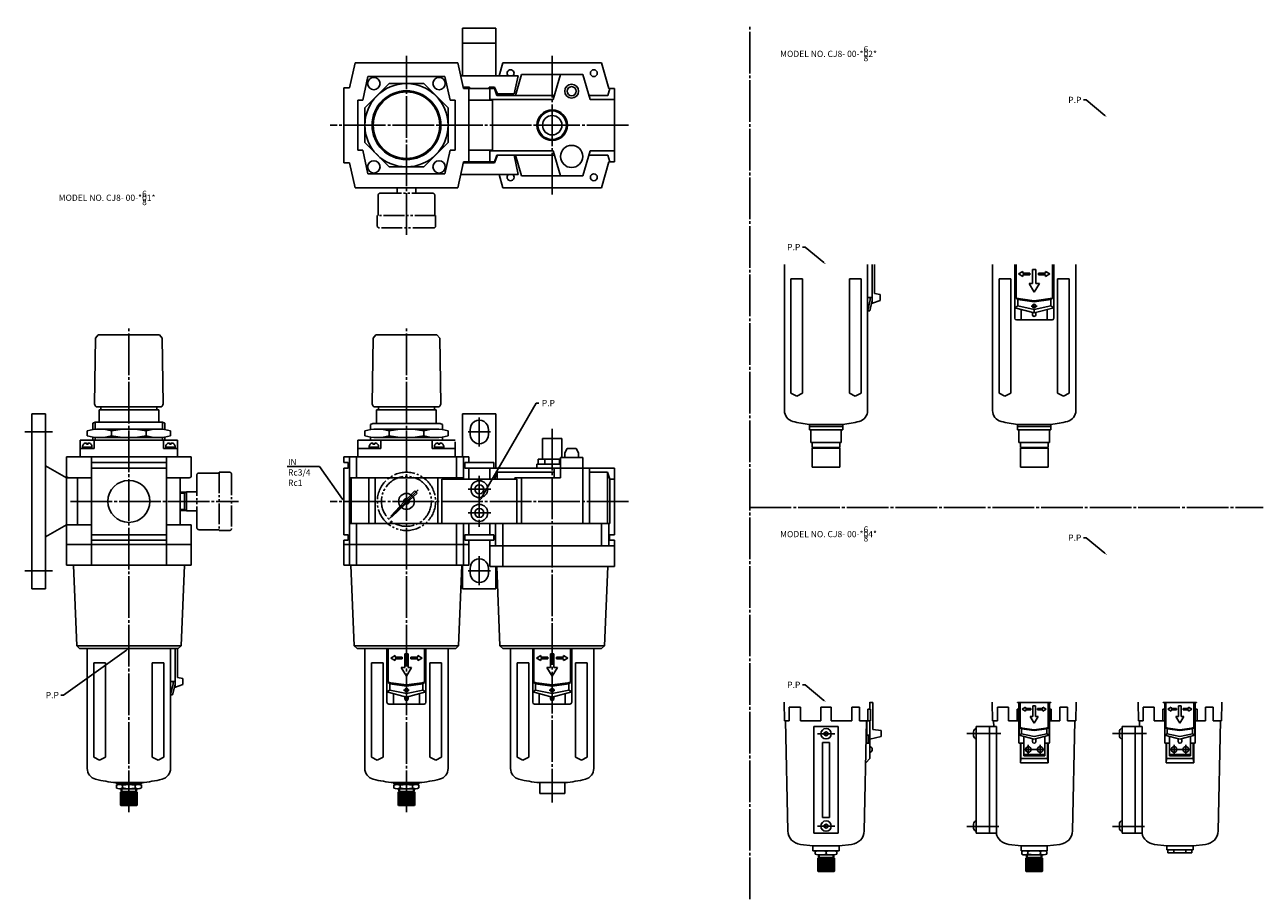
# Model space of a CAD drawing. Extents: x -75 to 817, y -287 to 343.
import ezdxf

# ---------------------------------------------------------------- set-up
doc = ezdxf.new("R2010")
doc.units = 0
doc.header["$MEASUREMENT"] = 0
doc.linetypes.add('CENTER', pattern=[35, 30, -1.5, 2, -1.5])
doc.linetypes.add('PHANTOM', pattern=[22.5, 15, -1.5, 1.5, -1.5, 1.5, -1.5])
for name, color, linetype in [('L-SAISEN', 6, 'CONTINUOUS'), ('L-SOUZOU', 2, 'PHANTOM'), ('L-TYUSIN', 1, 'CENTER'), ('L-ZISSEN', 7, 'CONTINUOUS')]:
    doc.layers.add(name, color=color, linetype=linetype)
doc.styles.get("Standard").update_dxf_attribs({"font": 'txt.shx'})

msp = doc.modelspace()

# ---------------------------------------------------------------- linework, layer by layer
at = {"layer": 'L-SAISEN'}
for p, q in [((-24.31, 57.02), (-24.31, 51.86)), ((24.31, 57), (24.31, 51.86)), ((-24.31, 46.14), (-24.31, 44)), ((24.31, 46.14), (24.31, 44))]:
    msp.add_line(p, q, dxfattribs=at)
at = {"layer": 'L-SOUZOU'}
for p, q in [((241.11, 297.52), (241.11, 297.5)), ((193.2, 226), (193.2, 222)), ((206.8, 226), (206.8, 222)), ((179.6, 220.5), (179.6, 206)), ((218.9, 222), (181.1, 222)), ((220.4, 220.5), (220.4, 206)), ((221, 206), (179, 206)), ((179, 206), (179, 198.5)), ((221, 206), (221, 198.5)), ((219.5, 197), (180.5, 197)), ((49, 18.9), (49, -18.9)), ((50.5, 20.4), (65, 20.4)), ((65, 21), (65, -21)), ((65, 21), (72.5, 21)), ((74, 19.5), (74, -19.5)), ((37, 6.64), (41.5, 6.78)), ((37, 5.78), (40, 5.88)), ((40, 5.88), (40.88, 6.76)), ((40, 6.73), (40, -6.73)), ((41.5, 6.8), (41.5, -6.8)), ((41.5, 6.8), (49, 6.8)), ((205.94, 7.64), (200.57, 1.92)), ((207.64, 5.94), (201.92, 0.57)), ((205.94, 7.64), (207.64, 5.94)), ((37, -5.78), (40, -5.88)), ((37, -6.64), (41.5, -6.78)), ((40, -5.88), (40.88, -6.76)), ((41.5, -6.8), (49, -6.8)), ((198.12, -0.69), (188.67, -10.75)), ((199.31, -1.88), (189.25, -11.33)), ((188.69, -15.31), (188.68, -15.3)), ((188.69, -15.31), (188.7, -15.32)), ((50.5, -20.4), (65, -20.4)), ((65, -21), (72.5, -21))]:
    msp.add_line(p, q, dxfattribs=at)
for radius in [21, 18, 1.2]:
    msp.add_circle((200, 0), radius, dxfattribs=at)
for centre, radius, start, end in [((181.1, 220.5), 1.5, 90, 180), ((218.9, 220.5), 1.5, 0, 90), ((180.5, 198.5), 1.5, 180, 270), ((219.5, 198.5), 1.5, 270, 0), ((50.5, 18.9), 1.5, 90, 180), ((72.5, 19.5), 1.5, 0, 90), ((200, 0), 2, 73.5195, 200.06), ((200, 0), 2, 249.94, 16.4805), ((188.96, -15.02), 0.4, 136.79, 225), ((188.98, -15.04), 0.4, 225, 313.21), ((50.5, -18.9), 1.5, 180, 270), ((72.5, -19.5), 1.5, 270, 0)]:
    msp.add_arc(centre, radius, start, end, dxfattribs=at)
at = {"layer": 'L-TYUSIN'}
for p, q in [((447.3, -286.64), (447.3, 343.36)), ((200, 192), (200, 321)), ((305, 221), (305, 321)), ((360, 271), (145, 271)), ((650.12, 140.72), (654.31, 140.72)), ((0, -224), (0, 125.1)), ((200, -224), (200, 125.04)), ((252.5, 39.52), (252.5, 60.48)), ((252.5, 39.5), (252.5, 60.45)), ((-75, 50), (-55, 50)), ((244.44, 50), (260.56, 50)), ((305, 52.26), (305, -217.03)), ((252.5, 18.3), (252.5, -18.3)), ((-42, 0), (79, 0)), ((360, 0), (145, 0)), ((208.42, 8.42), (187.7, -12.3)), ((244.48, 8.77), (260.71, 8.77)), ((244.48, -8.3), (260.71, -8.3)), ((447.3, -4.48), (817.3, -4.48)), ((252.5, -60.48), (252.5, -39.52)), ((252.5, -39.52), (252.5, -60.48)), ((-75, -50), (-55, -50)), ((244.44, -50), (260.56, -50)), ((197.81, -136), (202.01, -136)), ((302.81, -136), (307.01, -136)), ((508.55, -167.41), (496.05, -167.41)), ((603.66, -167.16), (628.18, -167.16)), ((708.66, -167.16), (733.18, -167.16)), ((648.05, -175.51), (648.05, -182.01)), ((656.55, -175.51), (656.55, -182.01)), ((753.05, -175.51), (753.05, -182.01)), ((761.55, -175.51), (761.55, -182.01)), ((644.7, -178.76), (659.9, -178.76)), ((749.7, -178.76), (764.9, -178.76)), ((508.55, -233.91), (496.05, -233.91)), ((626.7, -234.16), (603.66, -234.16)), ((731.7, -234.16), (708.66, -234.16))]:
    msp.add_line(p, q, dxfattribs=at)
at = {"layer": 'L-ZISSEN'}
for p, q in [((240.5, 341), (240.5, 306.5)), ((264.5, 341), (240.5, 341)), ((264.5, 306.5), (264.5, 341)), ((264.5, 330), (240.5, 330)), ((162.99, 316), (159, 298)), ((237.01, 316), (162.99, 316)), ((237.01, 316), (241.11, 297.5)), ((266.8, 306.5), (269.5, 316)), ((269.5, 316), (340.5, 316)), ((345.75, 297.5), (340.5, 316)), ((168.5, 289), (172.27, 306)), ((227.73, 306), (172.27, 306)), ((231.5, 289), (227.73, 306)), ((280.5, 306.5), (239.12, 306.5)), ((277.5, 293.5), (280.5, 306.5)), ((283, 307.5), (278.5, 292.5)), ((283, 307.5), (327, 307.5)), ((311, 307.5), (305.6, 289.5)), ((327, 307.5), (332.4, 289.5)), ((155, 244), (155, 298)), ((159, 298), (155, 298)), ((241.11, 297.52), (241.5, 298.5)), ((241.11, 297.5), (245, 297.5)), ((245.5, 298.5), (241.5, 298.5)), ((245, 244.5), (245, 297.5)), ((260, 297.5), (245, 297.5)), ((245, 289), (245, 297.5)), ((245.5, 297.5), (245.5, 298.5)), ((259.5, 297.5), (259.5, 298.5)), ((259.5, 298.5), (263.5, 298.5)), ((260, 297.5), (263.9, 297.5)), ((260, 289), (260, 297.5)), ((265.5, 293.5), (263.5, 298.5)), ((265, 292.5), (263.5, 297.5)), ((345, 292.5), (346.5, 297.5)), ((350, 297.5), (345.75, 297.5)), ((350, 244.5), (350, 297.5)), ((350, 297.5), (350, 244.5)), ((165, 289), (165, 253)), ((165, 289), (168.5, 289)), ((231.5, 289), (235, 289)), ((235, 253), (235, 289)), ((245, 289), (262, 289)), ((260, 289.5), (305.6, 289.5)), ((262, 289), (262, 253)), ((265, 292.5), (306.5, 292.5)), ((265.5, 293.5), (277.5, 293.5)), ((331.5, 292.5), (345, 292.5)), ((332.4, 289.5), (350, 289.5)), ((689.8, 289.22), (687.8, 289.22)), ((703.27, 278), (689.8, 289.22)), ((168.5, 253), (165, 253)), ((168.5, 253), (172.27, 236)), ((231.5, 253), (227.73, 236)), ((235, 253), (231.5, 253)), ((245, 244.5), (245, 253)), ((262, 253), (245, 253)), ((260, 244.5), (260, 253)), ((260, 252.5), (305.6, 252.5)), ((311, 234.5), (305.6, 252.5)), ((327, 234.5), (332.4, 252.5)), ((332.4, 252.5), (350, 252.5)), ((155, 244), (159, 244)), ((162.99, 226), (159, 244)), ((237.01, 226), (241.11, 244.5)), ((245, 244), (241, 244)), ((241.11, 244.5), (245, 244.5)), ((245, 244.5), (241.32, 244.5)), ((263.5, 244), (241.5, 244)), ((260, 244.5), (245, 244.5)), ((260, 244.5), (263.68, 244.5)), ((265, 249.5), (263.5, 244.5)), ((263.5, 244), (265.5, 249.5)), ((306.5, 249.5), (265, 249.5)), ((277.5, 249.5), (280.5, 235.5)), ((283, 234.5), (278.5, 249.5)), ((345, 249.5), (331.5, 249.5)), ((345.75, 244.5), (340.5, 226)), ((345, 249.5), (346.5, 244.5)), ((350, 244.5), (345.75, 244.5)), ((172.27, 236), (227.73, 236)), ((280.5, 235.5), (239.12, 235.5)), ((266.8, 235.5), (269.5, 226)), ((283, 234.5), (327, 234.5)), ((162.99, 226), (237.01, 226)), ((340.5, 226), (269.5, 226)), ((487.3, 183.22), (485.3, 183.22)), ((500.77, 172), (487.3, 183.22)), ((472.3, 65.38), (472.3, 170.72)), ((532.3, 65.38), (532.3, 170.72)), ((532.3, 170.72), (532.3, 129.39)), ((535.62, 142.83), (535.62, 170.72)), ((537.3, 170.72), (537.3, 149.72)), ((622.3, 65.38), (622.3, 170.72)), ((638.24, 170.72), (638.24, 131.97)), ((638.24, 170.72), (638.24, 146.93)), ((639.18, 170.72), (639.18, 146.34)), ((665.43, 170.72), (665.43, 146.34)), ((666.37, 170.72), (666.37, 131.97)), ((666.37, 170.72), (666.37, 146.93)), ((682.3, 65.38), (682.3, 170.72)), ((644.18, 165.72), (641.05, 163.84)), ((644.18, 161.97), (641.05, 163.84)), ((644.18, 164.47), (644.18, 165.72)), ((649.18, 164.47), (644.18, 164.47)), ((649.18, 164.47), (644.18, 164.47)), ((649.18, 163.22), (644.18, 163.22)), ((649.18, 163.22), (644.18, 163.22)), ((644.18, 163.22), (644.18, 161.97)), ((649.18, 164.47), (649.18, 163.22)), ((651.05, 166.97), (651.05, 156.97)), ((651.05, 166.97), (651.05, 156.97)), ((653.55, 166.97), (651.05, 166.97)), ((653.55, 166.97), (653.55, 156.97)), ((653.55, 166.97), (653.55, 156.97)), ((655.43, 164.47), (655.43, 163.22)), ((655.43, 164.47), (660.43, 164.47)), ((655.43, 164.47), (660.43, 164.47)), ((655.43, 163.22), (660.43, 163.22)), ((655.43, 163.22), (660.43, 163.22)), ((660.43, 164.47), (660.43, 165.72)), ((660.43, 165.72), (663.55, 163.84)), ((660.43, 161.97), (663.55, 163.84)), ((660.43, 163.22), (660.43, 161.97)), ((477.02, 160.38), (477.02, 77.88)), ((477.02, 160.38), (485.45, 160.38)), ((485.45, 160.38), (485.45, 77.88)), ((519.15, 160.38), (519.15, 77.88)), ((527.58, 160.38), (519.15, 160.38)), ((527.58, 160.38), (527.58, 77.88)), ((627.02, 160.38), (627.02, 77.88)), ((627.02, 160.38), (635.45, 160.38)), ((635.45, 160.38), (635.45, 77.88)), ((651.05, 156.97), (648.55, 156.97)), ((648.55, 156.97), (652.3, 150.72)), ((656.05, 156.97), (652.3, 150.72)), ((653.55, 156.97), (656.05, 156.97)), ((669.15, 160.38), (669.15, 77.88)), ((677.58, 160.38), (669.15, 160.38)), ((677.58, 160.38), (677.58, 77.88)), ((535.62, 146.91), (532.3, 146.91)), ((532.37, 137.6), (534.13, 145.08)), ((533.85, 137.25), (535.62, 144.73)), ((534.13, 146.91), (534.13, 145.08)), ((535.62, 144.73), (535.62, 146.91)), ((535.8, 142.83), (535.62, 142.83)), ((541.3, 144.77), (535.8, 142.83)), ((537.3, 149.72), (541.3, 149.05)), ((541.3, 149.05), (541.3, 144.77)), ((652.3, 144.47), (639.18, 146.34)), ((640.39, 146.17), (639.18, 146.34)), ((640.39, 145.34), (639.18, 146.34)), ((652.3, 143.64), (640.39, 145.34)), ((640.39, 145.34), (640.39, 140.78)), ((652.3, 144.47), (665.43, 146.34)), ((652.3, 143.64), (664.22, 145.34)), ((652.3, 144.47), (652.3, 143.64)), ((664.22, 145.34), (665.43, 146.34)), ((664.22, 146.17), (665.43, 146.34)), ((664.22, 145.34), (664.22, 140.78)), ((533.85, 137.25), (532.3, 137.25)), ((638.24, 139.47), (640.39, 140.78)), ((652.3, 135.72), (638.24, 139.47)), ((640.39, 140.78), (652.3, 138.28)), ((642.93, 138.22), (642.93, 130.72)), ((651.05, 136.05), (651.05, 134.47)), ((664.22, 140.78), (652.3, 138.28)), ((652.3, 135.72), (666.37, 139.47)), ((652.3, 135.72), (652.3, 138.28)), ((653.55, 136.05), (653.55, 134.47)), ((661.68, 138.22), (661.68, 130.72)), ((666.37, 139.47), (664.22, 140.78)), ((639.49, 130.72), (665.12, 130.72)), ((-24, 117.6), (-24.74, 70.34)), ((-24, 117.6), (-22, 120)), ((22, 120), (-22, 120)), ((24, 117.6), (22, 120)), ((24, 117.6), (24.74, 70.34)), ((176, 117.6), (175.26, 70.34)), ((176, 117.6), (178, 120)), ((222, 120), (178, 120)), ((224, 117.6), (222, 120)), ((224, 117.6), (224.74, 70.34)), ((481.24, 75.88), (477.02, 77.88)), ((485.45, 77.88), (481.24, 75.88)), ((519.15, 77.88), (523.37, 75.88)), ((523.37, 75.88), (527.58, 77.88)), ((631.24, 75.88), (627.02, 77.88)), ((635.45, 77.88), (631.24, 75.88)), ((669.15, 77.88), (673.37, 75.88)), ((673.37, 75.88), (677.58, 77.88)), ((-70, 63), (-70, -63)), ((-70, 63), (-60, 63)), ((-60, -63), (-60, 63)), ((22.44, 68), (-22.44, 68)), ((-21.5, 66), (21.5, 66)), ((-21.5, 66), (-21.5, 57.02)), ((-20.25, 68), (-20.25, 66)), ((20.25, 68), (20.25, 66)), ((21.5, 66), (21.5, 57.02)), ((177.56, 68), (222.44, 68)), ((178.5, 66), (221.5, 66)), ((178.5, 66), (178.5, 56)), ((179.75, 68), (179.75, 66)), ((220.25, 68), (220.25, 66)), ((221.5, 66), (221.5, 56)), ((240.5, 32), (240.5, 63)), ((240.5, 63), (264.5, 63)), ((253.5, 1.73), (293.36, 70.81)), ((264.5, 24), (264.5, 63)), ((295.36, 70.81), (293.36, 70.81)), ((-24.31, 57), (-26, 56.27)), ((-26, 56.28), (-26, 51.66)), ((-24.31, 57), (24.31, 57)), ((24.31, 57), (26, 56.27)), ((26, 56.27), (26, 51.66)), ((175.69, 56), (174, 55.27)), ((174, 55.27), (174, 51.66)), ((175.69, 56), (224.31, 56)), ((224.31, 56), (226, 55.27)), ((226, 55.27), (226, 51.66)), ((490.3, 55.42), (514.3, 55.42)), ((490.3, 51.42), (490.3, 55.42)), ((490.3, 53.92), (514.3, 53.92)), ((514.3, 51.42), (514.3, 55.42)), ((640.3, 55.42), (664.3, 55.42)), ((640.3, 51.42), (640.3, 55.42)), ((640.3, 53.92), (664.3, 53.92)), ((664.3, 51.42), (664.3, 55.42)), ((-30, 50.85), (-30, 47.15)), ((-26, 46.34), (-26, 44)), ((21.21, 52), (-21.21, 52)), ((21.21, 46), (-21.21, 46)), ((-12.43, 50.85), (-12.43, 47.15)), ((12.43, 50.85), (12.43, 47.15)), ((26, 46.34), (26, 44)), ((30, 50.85), (30, 47.15)), ((170, 50.85), (170, 47.15)), ((174, 46.34), (174, 44)), ((221.21, 52), (178.79, 52)), ((221.21, 46), (178.79, 46)), ((187.57, 50.85), (187.57, 47.15)), ((212.43, 50.85), (212.43, 47.15)), ((226, 46.34), (226, 44)), ((230, 50.85), (230, 47.15)), ((246, 48.22), (246, 51.41)), ((259, 48.14), (259, 51.44)), ((312, 45.3), (298, 45.3)), ((298, 30.3), (298, 45.3)), ((312, 31.5), (312, 45.3)), ((490.3, 51.42), (514.3, 51.42)), ((491.3, 51.42), (491.3, 42.42)), ((513.3, 51.42), (513.3, 42.42)), ((640.3, 51.42), (664.3, 51.42)), ((641.3, 51.42), (641.3, 42.42)), ((663.3, 51.42), (663.3, 42.42)), ((-35, 44), (35, 44)), ((-35, 32), (-35, 44)), ((-24.92, 37.99), (-35, 37.99)), ((-33.33, 39.13), (-26.59, 39.13)), ((-33.33, 37.99), (-33.33, 39.13)), ((-26.59, 37.99), (-33.33, 37.99)), ((-30.57, 41.1), (-30.57, 42.09)), ((-29.35, 41.1), (-30.57, 41.1)), ((-29.35, 42.09), (-29.35, 41.1)), ((-26.59, 39.13), (-26.59, 37.99)), ((-24.92, 44), (-24.92, 37.99)), ((24.92, 44), (24.92, 37.99)), ((24.92, 37.99), (35, 37.99)), ((26.59, 39.13), (33.33, 39.13)), ((26.59, 37.99), (26.59, 39.13)), ((33.33, 37.99), (26.59, 37.99)), ((29.35, 41.1), (29.35, 42.09)), ((30.57, 41.1), (29.35, 41.1)), ((30.57, 42.09), (30.57, 41.1)), ((33.33, 39.13), (33.33, 37.99)), ((35, 32), (35, 44)), ((35, 37.99), (35, 43)), ((235, 44), (165, 44)), ((165, 44), (165, 32)), ((181.54, 37.99), (165, 37.99)), ((179.87, 39.13), (173.13, 39.13)), ((173.13, 39.13), (173.13, 37.99)), ((173.13, 37.99), (179.87, 37.99)), ((175.89, 42.09), (175.89, 41.1)), ((175.89, 41.1), (177.11, 41.1)), ((177.11, 41.1), (177.11, 42.09)), ((179.87, 37.99), (179.87, 39.13)), ((181.54, 44), (181.54, 37.99)), ((218.46, 44), (218.46, 37.99)), ((218.46, 37.99), (235, 37.99)), ((220.13, 39.13), (226.87, 39.13)), ((220.13, 37.99), (220.13, 39.13)), ((226.87, 37.99), (220.13, 37.99)), ((222.89, 41.1), (222.89, 42.09)), ((224.11, 41.1), (222.89, 41.1)), ((224.11, 42.09), (224.11, 41.1)), ((226.87, 39.13), (226.87, 37.99)), ((235, 43), (235, 32)), ((314, 35), (315.73, 38)), ((315.73, 38), (322.27, 38)), ((324, 35), (322.27, 38)), ((513.3, 42.42), (491.3, 42.42)), ((492.3, 38.92), (492.3, 42.42)), ((492.3, 38.92), (512.3, 38.92)), ((492.3, 24.72), (492.3, 38.22)), ((492.3, 38.22), (512.3, 38.22)), ((493.3, 38.22), (493.3, 38.92)), ((511.3, 38.22), (511.3, 38.92)), ((512.3, 38.92), (512.3, 42.42)), ((512.3, 24.72), (512.3, 38.22)), ((663.3, 42.42), (641.3, 42.42)), ((642.3, 38.92), (642.3, 42.42)), ((642.3, 38.92), (662.3, 38.92)), ((642.3, 24.72), (642.3, 38.22)), ((642.3, 38.22), (662.3, 38.22)), ((643.3, 38.22), (643.3, 38.92)), ((661.3, 38.22), (661.3, 38.92)), ((662.3, 38.92), (662.3, 42.42)), ((662.3, 24.72), (662.3, 38.22)), ((-45, 18.5), (-45, 32)), ((-45, 32), (45, 32)), ((-35, 32), (35, 32)), ((-27, -46), (-27, 32)), ((-27, 28), (27, 28)), ((27, -46), (27, 32)), ((45, 18.5), (45, 32)), ((155, 28), (155, 32)), ((155, 32), (245, 32)), ((155, 28), (158, 28)), ((158, 28), (158, 24)), ((159, 17), (159, 32)), ((159, -46), (159, 32)), ((164, 17), (164, 32)), ((165, 32), (235, 32)), ((236, 17), (236, 32)), ((241, 16.07), (241, 32)), ((242, 28), (263, 28)), ((242, 28), (242, 24)), ((245, 32), (245, 28)), ((263, 28), (263, 24)), ((294, 26.8), (311, 26.8)), ((294, 26.8), (311, 26.8)), ((294, 24), (294, 26.8)), ((311, 26.8), (294.75, 26.8)), ((311, 26.8), (294.75, 26.8)), ((295, 26.8), (295, 30.3)), ((295, 30.3), (311, 30.3)), ((311, 26.8), (295, 26.8)), ((299.8, 30.3), (299.8, 26.8)), ((310.2, 30.3), (310.2, 26.8)), ((311, 31.5), (311, 24)), ((311, 31.5), (327, 31.5)), ((314, 31.5), (314, 35)), ((324, 35), (324, 31.5)), ((327, 31.5), (327, 24)), ((-60, 25.68), (-45, 17)), ((-27, 24), (27, 24)), ((137.3, 25.06), (114, 25.06)), ((153.85, 1.63), (137.3, 25.06)), ((155, -24), (155, 24)), ((158, 24), (155, 24)), ((263, 24), (242, 24)), ((245, 24), (245, 16.07)), ((350, 24), (260, 24)), ((260, 24), (260, 16.07)), ((265.25, 21), (263.53, 16.07)), ((265.25, 21), (306.5, 21)), ((265.25, 21), (265.25, 16.07)), ((306.5, 24), (306.5, 17)), ((311, 24), (311, 17)), ((327, 24), (327, -16.01)), ((332, 24), (332, -16.01)), ((332, 21), (344.75, 21)), ((344.75, 21), (344.75, -16.01)), ((344.75, 21), (346.5, 16)), ((350, 24), (350, -24)), ((492.3, 24.72), (512.3, 24.72)), ((642.3, 24.72), (662.3, 24.72)), ((-45, 17), (-45, -17)), ((-45, 17), (-37, 17)), ((-27, 17), (-43.5, 17)), ((-37, -17), (-37, 17)), ((27, 17), (43.5, 17)), ((37, -17), (37, 17)), ((159, 17), (241, 17)), ((160.25, -16.01), (160.25, 17)), ((173, -16.01), (173, 17)), ((177.5, -16.01), (177.5, 17)), ((222.5, -16.01), (222.5, 17)), ((225.5, 16.07), (279.5, 16.07)), ((225.5, -16), (225.5, 16.07)), ((227, 16.07), (227, 17)), ((239.75, 16.07), (239.75, 17)), ((311, 17), (278, 17)), ((278, 17), (278, 16.07)), ((279.5, 16.07), (279.5, -16.01)), ((283, 17), (283, -16.01)), ((346.5, 16), (346.5, -16.01)), ((350, 16), (346.5, 16)), ((-60, -25.47), (-45, -17)), ((-45, -17), (-45, -46)), ((-27, -17), (-45, -17)), ((-27, -17), (-35.5, -17)), ((27, -17), (45, -17)), ((45, -17), (45, -46)), ((159, -16.01), (241, -16.01)), ((164, -46), (164, -16.01)), ((279.5, -16.01), (225.5, -16.01)), ((236, -46), (236, -16.01)), ((241, -46), (241, -16.01)), ((245, -16.01), (245, -24)), ((260, -16.01), (260, -24)), ((263.5, -16.01), (346.5, -16.01)), ((264.25, -16.01), (264.25, -32)), ((269.5, -16.01), (269.5, -32)), ((340.5, -16.01), (340.5, -32)), ((345.75, -16.01), (345.75, -32)), ((-27, -24), (27, -24)), ((155, -24), (158, -24)), ((158, -24), (158, -28)), ((263, -24), (242, -24)), ((242, -24), (242, -28)), ((263, -28), (263, -24)), ((346.3, -24), (346.3, -28)), ((346.3, -24), (350, -24)), ((689.77, -26.16), (687.77, -26.16)), ((703.24, -37.38), (689.77, -26.16)), ((-45, -31), (45, -31)), ((-27, -28), (27, -28)), ((155, -46), (155, -28)), ((158, -28), (155, -28)), ((155, -31), (245, -31)), ((242, -28), (263, -28)), ((245, -28), (245, -46)), ((260, -28), (260, -32)), ((260, -32), (350, -32)), ((260, -32), (350, -32)), ((260, -32), (260, -47)), ((269.5, -32), (269.5, -47)), ((350, -28), (346.3, -28)), ((350, -28), (350, -32)), ((350, -32), (350, -47)), ((45, -46), (-45, -46)), ((-37.58, -104), (-40, -46)), ((37.58, -104), (40, -46)), ((245, -46), (155, -46)), ((162.42, -104), (160, -46)), ((237.58, -104), (240, -46)), ((240.5, -46), (240.5, -63)), ((246, -51.78), (246, -48.59)), ((259, -51.86), (259, -48.56)), ((350, -47), (260, -47)), ((264.5, -47), (264.5, -63)), ((267.38, -104), (265, -47)), ((336.5, -47), (273.5, -47)), ((332, -47), (278, -47)), ((342.62, -104), (345, -47)), ((-70, -63), (-60, -63)), ((240.5, -63), (264.5, -63)), ((37.58, -104), (-37.58, -104)), ((-35.5, -106), (-37.58, -104)), ((35.5, -106), (-35.5, -106)), ((-30, -192.4), (-30, -106)), ((31.05, -106), (28.95, -106)), ((30, -192.4), (30, -106)), ((30, -106), (30, -147.32)), ((32.25, -106), (31.05, -106)), ((33.31, -133.89), (33.31, -106)), ((35, -106), (35, -127)), ((35.5, -106), (37.58, -104)), ((237.58, -104), (162.42, -104)), ((164.5, -106), (162.42, -104)), ((164.5, -106), (235.5, -106)), ((170, -192.4), (170, -106)), ((185.94, -106), (185.94, -129.79)), ((185.94, -106), (185.94, -144.75)), ((186.87, -106), (186.87, -130.38)), ((213.12, -106), (213.12, -130.38)), ((214.06, -106), (214.06, -129.79)), ((214.06, -106), (214.06, -144.75)), ((230, -192.4), (230, -106)), ((235.5, -106), (237.58, -104)), ((342.62, -104), (267.38, -104)), ((269.46, -106), (267.38, -104)), ((269.46, -106), (340.5, -106)), ((340.5, -106), (269.5, -106)), ((275, -192.4), (275, -106)), ((290.94, -106), (290.94, -144.75)), ((290.94, -106), (290.94, -129.79)), ((291.87, -106), (291.87, -130.38)), ((318.12, -106), (318.12, -130.38)), ((319.06, -106), (319.06, -144.75)), ((319.06, -106), (319.06, -129.79)), ((335, -192.4), (335, -106)), ((340.54, -106), (342.62, -104)), ((-1.63, -107.16), (-47.02, -139.6)), ((191.88, -111), (188.75, -112.88)), ((191.88, -114.75), (188.75, -112.88)), ((191.88, -112.25), (191.88, -111)), ((196.88, -112.25), (191.88, -112.25)), ((196.88, -112.25), (191.88, -112.25)), ((196.88, -113.5), (191.88, -113.5)), ((196.88, -113.5), (191.88, -113.5)), ((191.88, -113.5), (191.88, -114.75)), ((196.88, -112.25), (196.88, -113.5)), ((198.75, -109.75), (198.75, -119.75)), ((198.75, -109.75), (198.75, -119.75)), ((201.25, -109.75), (198.75, -109.75)), ((201.25, -109.75), (201.25, -119.75)), ((201.25, -109.75), (201.25, -119.75)), ((203.12, -112.25), (208.12, -112.25)), ((203.12, -112.25), (208.12, -112.25)), ((203.12, -112.25), (203.12, -113.5)), ((203.12, -113.5), (208.12, -113.5)), ((203.12, -113.5), (208.12, -113.5)), ((208.12, -111), (211.25, -112.88)), ((208.12, -112.25), (208.12, -111)), ((208.12, -114.75), (211.25, -112.88)), ((208.12, -113.5), (208.12, -114.75)), ((296.87, -111), (293.75, -112.88)), ((296.87, -114.75), (293.75, -112.88)), ((296.87, -112.25), (296.87, -111)), ((301.87, -112.25), (296.87, -112.25)), ((301.87, -112.25), (296.87, -112.25)), ((301.87, -113.5), (296.87, -113.5)), ((301.87, -113.5), (296.87, -113.5)), ((296.87, -113.5), (296.87, -114.75)), ((301.87, -112.25), (301.87, -113.5)), ((303.75, -109.75), (303.75, -119.75)), ((303.75, -109.75), (303.75, -119.75)), ((306.25, -109.75), (303.75, -109.75)), ((306.25, -109.75), (306.25, -119.75)), ((306.25, -109.75), (306.25, -119.75)), ((308.12, -112.25), (313.12, -112.25)), ((308.12, -112.25), (313.12, -112.25)), ((308.12, -112.25), (308.12, -113.5)), ((308.12, -113.5), (313.12, -113.5)), ((308.12, -113.5), (313.12, -113.5)), ((313.12, -111), (316.25, -112.88)), ((313.12, -112.25), (313.12, -111)), ((313.12, -114.75), (316.25, -112.88)), ((313.12, -113.5), (313.12, -114.75)), ((-25.28, -116.34), (-25.28, -184.34)), ((-25.28, -116.34), (-16.85, -116.34)), ((-16.85, -116.34), (-16.85, -184.34)), ((16.85, -116.34), (16.85, -184.34)), ((25.28, -116.34), (16.85, -116.34)), ((25.28, -116.34), (25.28, -184.34)), ((174.72, -116.34), (174.72, -184.34)), ((174.72, -116.34), (183.15, -116.34)), ((183.15, -116.34), (183.15, -184.34)), ((196.25, -119.75), (200, -126)), ((198.75, -119.75), (196.25, -119.75)), ((203.75, -119.75), (200, -126)), ((201.25, -119.75), (203.75, -119.75)), ((216.85, -116.34), (216.85, -184.34)), ((225.28, -116.34), (216.85, -116.34)), ((225.28, -116.34), (225.28, -184.34)), ((279.72, -116.34), (279.72, -184.34)), ((279.72, -116.34), (288.15, -116.34)), ((288.15, -116.34), (288.15, -184.34)), ((303.75, -119.75), (301.25, -119.75)), ((301.25, -119.75), (305, -126)), ((308.75, -119.75), (305, -126)), ((306.25, -119.75), (308.75, -119.75)), ((321.85, -116.34), (321.85, -184.34)), ((330.28, -116.34), (321.85, -116.34)), ((330.28, -116.34), (330.28, -184.34)), ((33.31, -129.81), (30, -129.81)), ((30.06, -139.12), (31.83, -131.64)), ((31.55, -139.47), (33.31, -131.99)), ((31.83, -129.81), (31.83, -131.64)), ((33.31, -131.99), (33.31, -129.81)), ((39, -131.95), (33.5, -133.89)), ((35, -127), (39, -127.66)), ((39, -127.66), (39, -131.95)), ((200, -132.25), (186.87, -130.38)), ((188.09, -130.55), (186.87, -130.38)), ((188.09, -131.38), (186.87, -130.38)), ((200, -133.08), (188.09, -131.38)), ((188.09, -131.38), (188.09, -135.94)), ((200, -132.25), (213.12, -130.38)), ((200, -133.08), (211.91, -131.38)), ((200, -132.25), (200, -133.08)), ((211.91, -131.38), (213.12, -130.38)), ((211.91, -130.55), (213.12, -130.38)), ((211.91, -131.38), (211.91, -135.94)), ((305, -132.25), (291.87, -130.38)), ((293.09, -130.55), (291.87, -130.38)), ((293.09, -131.38), (291.87, -130.38)), ((305, -133.08), (293.09, -131.38)), ((293.09, -131.38), (293.09, -135.94)), ((305, -132.25), (318.12, -130.38)), ((305, -133.08), (316.91, -131.38)), ((305, -132.25), (305, -133.08)), ((316.91, -130.55), (318.12, -130.38)), ((316.91, -131.38), (318.12, -130.38)), ((316.91, -131.38), (316.91, -135.94)), ((487.3, -132.16), (485.3, -132.16)), ((500.77, -143.38), (487.3, -132.16)), ((-47.02, -139.6), (-49.02, -139.6)), ((31.55, -139.47), (30, -139.47)), ((33.5, -133.89), (33.31, -133.89)), ((185.94, -137.25), (188.09, -135.94)), ((200, -141), (185.94, -137.25)), ((188.09, -135.94), (200, -138.44)), ((190.62, -138.5), (190.62, -146)), ((198.75, -140.67), (198.75, -142.25)), ((211.91, -135.94), (200, -138.44)), ((200, -141), (214.06, -137.25)), ((200, -141), (200, -138.44)), ((201.25, -140.67), (201.25, -142.25)), ((209.37, -138.5), (209.37, -146)), ((214.06, -137.25), (211.91, -135.94)), ((290.94, -137.25), (293.09, -135.94)), ((305, -141), (290.94, -137.25)), ((293.09, -135.94), (305, -138.44)), ((295.62, -138.5), (295.62, -146)), ((303.75, -140.67), (303.75, -142.25)), ((316.91, -135.94), (305, -138.44)), ((305, -141), (319.06, -137.25)), ((305, -141), (305, -138.44)), ((306.25, -140.67), (306.25, -142.25)), ((314.37, -138.5), (314.37, -146)), ((319.06, -137.25), (316.91, -135.94)), ((187.19, -146), (212.81, -146)), ((292.19, -146), (317.81, -146)), ((472.1, -144.66), (472.35, -158.16)), ((475.8, -148.16), (475.8, -158.16)), ((475.8, -148.16), (483.8, -148.16)), ((483.8, -148.16), (483.8, -158.16)), ((498.55, -148.16), (498.55, -158.16)), ((506.05, -148.16), (498.55, -148.16)), ((506.05, -148.16), (506.05, -158.16)), ((520.8, -148.16), (520.8, -158.16)), ((520.8, -148.16), (526.32, -148.16)), ((526.32, -148.16), (526.32, -158.16)), ((532.37, -149.66), (532.37, -158.16)), ((534.4, -149.66), (532.37, -149.66)), ((533.91, -144.66), (533.91, -144.96)), ((536.11, -144.96), (533.91, -144.96)), ((533.91, -149.66), (533.91, -144.96)), ((534.4, -149.66), (534.4, -158.16)), ((536.11, -144.96), (536.11, -164.42)), ((622.1, -144.66), (622.35, -158.16)), ((625.8, -148.16), (633.8, -148.16)), ((625.8, -148.16), (625.8, -158.16)), ((633.8, -148.16), (633.8, -158.16)), ((640, -149.66), (640, -158.16)), ((640, -149.66), (641.3, -149.66)), ((640.3, -144.66), (640.3, -144.96)), ((664.3, -144.96), (640.3, -144.96)), ((641.3, -144.96), (641.3, -173.76)), ((641.51, -144.96), (641.51, -168.38)), ((642.23, -144.96), (642.23, -163.1)), ((646.07, -148.22), (643.67, -149.66)), ((646.07, -151.1), (643.67, -149.66)), ((646.07, -149.18), (646.07, -148.22)), ((649.9, -149.18), (646.07, -149.18)), ((649.9, -149.18), (646.07, -149.18)), ((649.9, -150.14), (646.07, -150.14)), ((649.9, -150.14), (646.07, -150.14)), ((646.07, -150.14), (646.07, -151.1)), ((649.9, -149.18), (649.9, -150.14)), ((653.26, -147.26), (651.34, -147.26)), ((651.34, -147.26), (651.34, -154.94)), ((651.34, -147.26), (651.34, -154.94)), ((653.26, -147.26), (653.26, -154.94)), ((653.26, -147.26), (653.26, -154.94)), ((654.7, -149.18), (654.7, -150.14)), ((654.7, -149.18), (658.54, -149.18)), ((654.7, -149.18), (658.54, -149.18)), ((654.7, -150.14), (658.54, -150.14)), ((654.7, -150.14), (658.54, -150.14)), ((658.54, -148.22), (660.94, -149.66)), ((658.54, -149.18), (658.54, -148.22)), ((658.54, -151.1), (660.94, -149.66)), ((658.54, -150.14), (658.54, -151.1)), ((662.38, -144.96), (662.38, -163.1)), ((663.1, -144.96), (663.1, -168.38)), ((663.3, -144.96), (663.3, -173.76)), ((664.6, -149.66), (663.3, -149.66)), ((664.3, -144.66), (664.3, -144.96)), ((664.6, -149.66), (664.6, -158.16)), ((670.8, -148.16), (670.8, -158.16)), ((670.8, -148.16), (676.32, -148.16)), ((676.32, -148.16), (676.32, -158.16)), ((682.44, -144.66), (682.26, -158.16)), ((727.1, -144.66), (727.35, -158.16)), ((730.8, -148.16), (738.8, -148.16)), ((730.8, -148.16), (730.8, -158.16)), ((738.8, -148.16), (738.8, -158.16)), ((745, -149.66), (745, -158.16)), ((745, -149.66), (746.3, -149.66)), ((745.3, -144.66), (745.3, -144.96)), ((769.3, -144.96), (745.3, -144.96)), ((746.3, -144.96), (746.3, -173.76)), ((746.51, -144.96), (746.51, -168.38)), ((747.23, -144.96), (747.23, -163.1)), ((751.07, -148.22), (748.67, -149.66)), ((751.07, -151.1), (748.67, -149.66)), ((751.07, -149.18), (751.07, -148.22)), ((754.9, -149.18), (751.07, -149.18)), ((754.9, -149.18), (751.07, -149.18)), ((754.9, -150.14), (751.07, -150.14)), ((754.9, -150.14), (751.07, -150.14)), ((751.07, -150.14), (751.07, -151.1)), ((754.9, -149.18), (754.9, -150.14)), ((758.26, -147.26), (756.34, -147.26)), ((756.34, -147.26), (756.34, -154.94)), ((756.34, -147.26), (756.34, -154.94)), ((758.26, -147.26), (758.26, -154.94)), ((758.26, -147.26), (758.26, -154.94)), ((759.7, -149.18), (763.54, -149.18)), ((759.7, -149.18), (763.54, -149.18)), ((759.7, -149.18), (759.7, -150.14)), ((759.7, -150.14), (763.54, -150.14)), ((759.7, -150.14), (763.54, -150.14)), ((763.54, -148.22), (765.94, -149.66)), ((763.54, -149.18), (763.54, -148.22)), ((763.54, -151.1), (765.94, -149.66)), ((763.54, -150.14), (763.54, -151.1)), ((767.38, -144.96), (767.38, -163.1)), ((768.1, -144.96), (768.1, -168.38)), ((768.3, -144.96), (768.3, -173.76)), ((769.6, -149.66), (768.3, -149.66)), ((769.3, -144.66), (769.3, -144.96)), ((769.6, -149.66), (769.6, -158.16)), ((775.8, -148.16), (775.8, -158.16)), ((775.8, -148.16), (781.32, -148.16)), ((781.32, -148.16), (781.32, -158.16)), ((787.44, -144.66), (787.26, -158.16)), ((472.35, -158.16), (475.8, -158.16)), ((473.05, -158.16), (474.76, -237.4)), ((483.8, -158.16), (498.55, -158.16)), ((520.8, -158.16), (506.05, -158.16)), ((526.32, -158.16), (531.56, -158.16)), ((531.56, -158.16), (529.84, -237.4)), ((531.56, -158.16), (532.26, -158.16)), ((534.4, -158.16), (531.73, -158.16)), ((531.78, -168.46), (531.78, -158.16)), ((531.78, -167.18), (531.78, -158.16)), ((533.91, -171.26), (533.91, -158.16)), ((622.35, -158.16), (625.8, -158.16)), ((623.05, -158.16), (623.09, -162.16)), ((633.8, -158.16), (640.8, -158.16)), ((640, -158.16), (641.3, -158.16)), ((649.42, -154.94), (652.3, -159.74)), ((651.34, -154.94), (649.42, -154.94)), ((655.18, -154.94), (652.3, -159.74)), ((653.26, -154.94), (655.18, -154.94)), ((664.6, -158.16), (663.3, -158.16)), ((664.6, -158.16), (663.3, -158.16)), ((670.8, -158.16), (663.8, -158.16)), ((676.32, -158.16), (681.56, -158.16)), ((681.56, -158.16), (679.84, -237.4)), ((681.56, -158.16), (682.26, -158.16)), ((727.35, -158.16), (730.8, -158.16)), ((728.05, -158.16), (728.09, -162.16)), ((738.8, -158.16), (745.8, -158.16)), ((745, -158.16), (746.3, -158.16)), ((754.42, -154.94), (757.3, -159.74)), ((756.34, -154.94), (754.42, -154.94)), ((760.18, -154.94), (757.3, -159.74)), ((758.26, -154.94), (760.18, -154.94)), ((769.6, -158.16), (768.3, -158.16)), ((769.6, -158.16), (768.3, -158.16)), ((775.8, -158.16), (768.8, -158.16)), ((781.32, -158.16), (786.56, -158.16)), ((786.56, -158.16), (784.84, -237.4)), ((786.56, -158.16), (787.26, -158.16)), ((493.55, -162.16), (493.55, -239.16)), ((493.55, -162.16), (511.05, -162.16)), ((511.05, -162.16), (511.05, -239.16)), ((533.91, -168.46), (531.78, -168.46)), ((532.71, -174.26), (532.71, -168.46)), ((533.91, -185.26), (533.91, -161.94)), ((541.91, -169.32), (533.91, -171.26)), ((536.11, -164.42), (541.91, -165.03)), ((541.91, -165.03), (541.91, -169.32)), ((608.66, -165.96), (608.66, -168.85)), ((610.56, -162.16), (610.56, -239.16)), ((610.56, -162.16), (620.06, -162.16)), ((618.35, -162.16), (621.8, -162.16)), ((620.06, -162.16), (620.06, -239.16)), ((620.06, -162.16), (623.16, -162.16)), ((641.51, -168.38), (643.16, -167.37)), ((652.3, -171.26), (641.51, -168.38)), ((652.3, -164.54), (642.23, -163.1)), ((643.16, -163.23), (642.23, -163.1)), ((643.16, -163.87), (642.23, -163.1)), ((652.3, -165.18), (643.16, -163.87)), ((643.16, -163.87), (643.16, -167.37)), ((643.16, -167.37), (652.3, -169.29)), ((644.7, -169.23), (644.7, -183.26)), ((652.3, -164.54), (662.38, -163.1)), ((652.3, -165.18), (661.45, -163.87)), ((652.3, -164.54), (652.3, -165.18)), ((661.45, -167.37), (652.3, -169.29)), ((652.3, -171.26), (663.1, -168.38)), ((659.9, -169.23), (659.9, -183.26)), ((661.45, -163.87), (662.38, -163.1)), ((661.45, -163.23), (662.38, -163.1)), ((661.45, -163.87), (661.45, -167.37)), ((663.1, -168.38), (661.45, -167.37)), ((713.66, -165.96), (713.66, -168.85)), ((715.56, -162.16), (715.56, -239.16)), ((715.56, -162.16), (725.06, -162.16)), ((725.06, -162.16), (725.06, -239.16)), ((725.06, -162.16), (728.16, -162.16)), ((746.51, -168.38), (748.16, -167.37)), ((757.3, -171.26), (746.51, -168.38)), ((757.3, -164.54), (747.23, -163.1)), ((748.16, -163.23), (747.23, -163.1)), ((748.16, -163.87), (747.23, -163.1)), ((757.3, -165.18), (748.16, -163.87)), ((748.16, -163.87), (748.16, -167.37)), ((748.16, -167.37), (757.3, -169.29)), ((749.7, -169.23), (749.7, -183.26)), ((757.3, -164.54), (767.38, -163.1)), ((757.3, -165.18), (766.45, -163.87)), ((757.3, -164.54), (757.3, -165.18)), ((766.45, -167.37), (757.3, -169.29)), ((757.3, -171.26), (768.1, -168.38)), ((764.9, -169.23), (764.9, -183.26)), ((766.45, -163.23), (767.38, -163.1)), ((766.45, -163.87), (767.38, -163.1)), ((766.45, -163.87), (766.45, -167.37)), ((768.1, -168.38), (766.45, -167.37)), ((499.8, -227.66), (499.8, -173.66)), ((499.8, -173.66), (504.8, -173.66)), ((504.8, -173.66), (504.8, -227.66)), ((531.21, -174.26), (533.91, -174.26)), ((533.91, -176.76), (534.41, -176.76)), ((641.8, -174.26), (644.7, -174.26)), ((642.3, -174.26), (642.3, -188.26)), ((642.7, -174.26), (642.7, -185.26)), ((651.05, -173.01), (651.05, -170.92)), ((653.55, -173.01), (653.55, -170.92)), ((659.9, -174.26), (662.8, -174.26)), ((661.9, -174.26), (661.9, -185.26)), ((662.3, -174.26), (662.3, -188.26)), ((746.8, -174.26), (749.7, -174.26)), ((747.3, -174.26), (747.3, -188.26)), ((747.7, -174.26), (747.7, -185.26)), ((756.05, -173.01), (756.05, -170.92)), ((758.55, -173.01), (758.55, -170.92)), ((764.9, -174.26), (767.8, -174.26)), ((766.9, -174.26), (766.9, -185.26)), ((767.3, -174.26), (767.3, -188.26)), ((-21.07, -186.34), (-25.28, -184.34)), ((-16.85, -184.34), (-21.07, -186.34)), ((16.85, -184.34), (21.07, -186.34)), ((21.07, -186.34), (25.28, -184.34)), ((178.93, -186.34), (174.72, -184.34)), ((183.15, -184.34), (178.93, -186.34)), ((216.85, -184.34), (221.07, -186.34)), ((221.07, -186.34), (225.28, -184.34)), ((283.93, -186.34), (279.72, -184.34)), ((288.15, -184.34), (283.93, -186.34)), ((321.85, -184.34), (326.06, -186.34)), ((326.06, -186.34), (330.28, -184.34)), ((530.91, -188.26), (533.91, -185.26)), ((533.91, -180.76), (534.41, -180.76)), ((642.7, -185.26), (642.3, -188.26)), ((642.7, -185.26), (661.9, -185.26)), ((644.7, -182.26), (659.9, -182.26)), ((644.7, -183.26), (659.9, -183.26)), ((661.9, -185.26), (662.3, -188.26)), ((747.7, -185.26), (747.3, -188.26)), ((747.7, -185.26), (766.9, -185.26)), ((749.7, -182.26), (764.9, -182.26)), ((749.7, -183.26), (764.9, -183.26)), ((766.9, -185.26), (767.3, -188.26)), ((642.3, -188.26), (662.3, -188.26)), ((747.3, -188.26), (767.3, -188.26)), ((9, -202.66), (-9.25, -202.66)), ((-9, -203.86), (-9, -202.66)), ((6, -203.86), (-9, -203.86)), ((6, -203.86), (-9, -203.86)), ((-9, -204.49), (-9, -206.51)), ((-6.86, -204), (6, -204)), ((-4.53, -204.5), (-4.53, -206.5)), ((-3, -204), (-3, -203.86)), ((3, -204), (3, -203.86)), ((4.46, -204.5), (4.46, -206.5)), ((9, -203.86), (6, -203.86)), ((6, -204), (6.83, -204)), ((9.25, -202.66), (9, -202.66)), ((9, -203.86), (9, -202.66)), ((9, -204.52), (9, -206.48)), ((209, -202.66), (190.75, -202.66)), ((191, -203.86), (191, -202.66)), ((191, -203.86), (191, -202.66)), ((206, -203.86), (191, -203.86)), ((206, -203.86), (191, -203.86)), ((191, -204.49), (191, -206.51)), ((193.14, -204), (206, -204)), ((195.47, -204.5), (195.47, -206.5)), ((203, -204), (203, -203.86)), ((204.46, -204.5), (204.46, -206.5)), ((209, -203.86), (206, -203.86)), ((209, -203.86), (206, -203.86)), ((206, -204), (206.83, -204)), ((209.25, -202.66), (209, -202.66)), ((209, -203.86), (209, -202.66)), ((209, -203.86), (209, -202.66)), ((209, -204.52), (209, -206.48)), ((314.25, -202.66), (295.75, -202.66)), ((296, -210.5), (296, -202.66)), ((314, -210.5), (314, -202.66)), ((-6.78, -207), (6.71, -207)), ((-5.5, -208.94), (-6, -209.44)), ((-6, -218.7), (-6, -209.44)), ((-5.5, -208.44), (-5.5, -207)), ((-5, -208.94), (-5.5, -208.44)), ((-5.5, -208.94), (3, -208.94)), ((-5, -207), (-5, -208.94)), ((-5, -208.94), (-5, -219)), ((-4, -208.94), (-4, -219)), ((-3, -208.94), (-3, -219)), ((-2, -208.94), (-2, -219)), ((-1, -208.94), (-1, -219)), ((0, -208.94), (0, -219)), ((1, -208.94), (1, -219)), ((2, -208.94), (2, -219)), ((3, -208.94), (3, -219)), ((3, -208.94), (5.5, -208.94)), ((4, -208.94), (4, -219)), ((5, -207), (5, -208.94)), ((5, -208.94), (5.5, -208.44)), ((5, -208.94), (5, -219)), ((5.5, -208.44), (5.5, -207)), ((5.5, -208.94), (6, -209.44)), ((6, -209.44), (6, -218.7)), ((193.22, -207), (206.71, -207)), ((194.5, -208.94), (194, -209.44)), ((194, -218.7), (194, -209.44)), ((194.5, -208.44), (194.5, -207)), ((195, -208.94), (194.5, -208.44)), ((194.5, -208.94), (203, -208.94)), ((195, -207), (195, -208.94)), ((195, -208.94), (195, -219)), ((196, -208.94), (196, -219)), ((197, -208.94), (197, -219)), ((198, -208.94), (198, -219)), ((199, -208.94), (199, -219)), ((200, -208.94), (200, -219)), ((201, -208.94), (201, -219)), ((202, -208.94), (202, -219)), ((203, -208.94), (203, -219)), ((203, -208.94), (205.5, -208.94)), ((204, -208.94), (204, -219)), ((205, -207), (205, -208.94)), ((205, -208.94), (205.5, -208.44)), ((205, -208.94), (205, -219)), ((205.5, -208.44), (205.5, -207)), ((205.5, -208.94), (206, -209.44)), ((206, -209.44), (206, -218.7)), ((314, -210.5), (296, -210.5)), ((-5.7, -219), (-6, -218.7)), ((5.7, -219), (-5.7, -219)), ((5.7, -219), (6, -218.7)), ((194.3, -219), (194, -218.7)), ((205.7, -219), (194.3, -219)), ((205.7, -219), (206, -218.7)), ((504.8, -227.66), (499.8, -227.66)), ((493.55, -239.16), (511.05, -239.16)), ((608.66, -235.35), (608.66, -232.46)), ((610.56, -239.16), (620.06, -239.16)), ((620.06, -239.16), (623.86, -239.16)), ((713.66, -235.35), (713.66, -232.46)), ((715.56, -239.16), (725.06, -239.16)), ((725.06, -239.16), (728.86, -239.16)), ((492.87, -248.16), (483.91, -247.11)), ((492.87, -248.16), (511.74, -248.16)), ((492.87, -248.16), (492.87, -251.66)), ((511.74, -248.16), (520.7, -247.11)), ((511.74, -248.16), (511.74, -251.66)), ((642.87, -248.16), (633.91, -247.11)), ((642.87, -248.16), (661.74, -248.16)), ((642.87, -248.16), (642.87, -251.66)), ((661.74, -248.16), (670.7, -247.11)), ((661.74, -248.16), (661.74, -251.66)), ((747.87, -248.16), (738.91, -247.11)), ((747.87, -248.16), (766.74, -248.16)), ((747.87, -248.16), (747.87, -251.16)), ((766.74, -248.16), (775.7, -247.11)), ((766.74, -248.16), (766.74, -251.16)), ((492.87, -251.66), (511.74, -251.66)), ((494.51, -252.15), (494.51, -254.17)), ((496.84, -256.6), (496.34, -257.1)), ((496.34, -266.36), (496.34, -257.1)), ((496.84, -256.1), (496.84, -254.66)), ((497.34, -256.6), (496.84, -256.1)), ((496.84, -256.6), (505.34, -256.6)), ((497.34, -254.66), (497.34, -256.6)), ((497.34, -256.6), (497.34, -266.66)), ((497.77, -254.66), (506.84, -254.66)), ((498.34, -256.6), (498.34, -266.66)), ((499.34, -256.6), (499.34, -266.66)), ((500.34, -256.6), (500.34, -266.66)), ((501.34, -256.6), (501.34, -266.66)), ((502.3, -252.16), (502.3, -254.16)), ((502.3, -252.16), (502.3, -254.16)), ((502.3, -252.16), (502.3, -254.16)), ((502.3, -252.16), (502.3, -254.16)), ((502.34, -256.6), (502.34, -266.66)), ((503.34, -256.6), (503.34, -266.66)), ((504.34, -256.6), (504.34, -266.66)), ((505.34, -256.6), (507.84, -256.6)), ((505.34, -256.6), (505.34, -266.66)), ((506.34, -256.6), (506.34, -266.66)), ((507.34, -254.66), (507.34, -256.6)), ((507.34, -256.6), (507.84, -256.1)), ((507.34, -256.6), (507.34, -266.66)), ((507.84, -256.1), (507.84, -254.66)), ((507.84, -256.6), (508.34, -257.1)), ((508.34, -257.1), (508.34, -266.36)), ((510.1, -252.15), (510.1, -254.17)), ((642.87, -251.66), (661.74, -251.66)), ((643.34, -252.15), (643.34, -254.17)), ((645.56, -251.66), (659.05, -251.66)), ((645.56, -254.66), (659.05, -254.66)), ((646.84, -256.6), (646.34, -257.1)), ((646.34, -266.36), (646.34, -257.1)), ((646.84, -256.1), (646.84, -254.66)), ((647.34, -256.6), (646.84, -256.1)), ((646.84, -256.6), (655.34, -256.6)), ((647.34, -254.66), (647.34, -256.6)), ((647.34, -256.6), (647.34, -266.66)), ((647.81, -252.16), (647.81, -254.16)), ((648.34, -256.6), (648.34, -266.66)), ((649.34, -256.6), (649.34, -266.66)), ((650.34, -256.6), (650.34, -266.66)), ((651.34, -256.6), (651.34, -266.66)), ((652.34, -256.6), (652.34, -266.66)), ((653.34, -256.6), (653.34, -266.66)), ((654.34, -256.6), (654.34, -266.66)), ((655.34, -256.6), (657.84, -256.6)), ((655.34, -256.6), (655.34, -266.66)), ((656.34, -256.6), (656.34, -266.66)), ((656.8, -252.16), (656.8, -254.16)), ((657.34, -254.66), (657.34, -256.6)), ((657.34, -256.6), (657.84, -256.1)), ((657.34, -256.6), (657.34, -266.66)), ((657.84, -256.1), (657.84, -254.66)), ((657.84, -256.6), (658.34, -257.1)), ((658.34, -257.1), (658.34, -266.36)), ((661.34, -252.18), (661.34, -254.14)), ((747.87, -251.16), (766.74, -251.16)), ((748.64, -253.16), (748.64, -251.16)), ((765.96, -253.16), (748.64, -253.16)), ((752.97, -253.16), (752.97, -251.16)), ((761.63, -253.16), (761.63, -251.16)), ((765.96, -253.16), (765.96, -251.16)), ((496.64, -266.66), (496.34, -266.36)), ((508.04, -266.66), (496.64, -266.66)), ((508.04, -266.66), (508.34, -266.36)), ((646.64, -266.66), (646.34, -266.36)), ((658.04, -266.66), (646.64, -266.66)), ((658.04, -266.66), (658.34, -266.36))]:
    msp.add_line(p, q, dxfattribs=at)
at = {"layer": 'L-ZISSEN', "ltscale": 0.3}
for p, q in [((625.16, -162.16), (623.16, -162.16)), ((625.16, -239.16), (625.16, -162.16)), ((730.16, -162.16), (728.16, -162.16)), ((730.16, -239.16), (730.16, -162.16)), ((623.86, -239.16), (625.16, -239.16)), ((728.86, -239.16), (730.16, -239.16))]:
    msp.add_line(p, q, dxfattribs=at)
at = {"layer": 'L-ZISSEN'}
for points in [[(230, 283.43), (212.43, 301), (187.57, 301), (170, 283.43), (170, 258.57), (187.57, 241), (212.43, 241), (230, 258.57)], [(501.05, -168.13), (502.3, -168.85), (503.55, -168.13), (503.55, -166.69), (502.3, -165.96), (501.05, -166.69)], [(501.05, -233.19), (502.3, -232.46), (503.55, -233.19), (503.55, -234.63), (502.3, -235.35), (501.05, -234.63)]]:
    msp.add_lwpolyline(points, close=True, dxfattribs=at)
for centre, radius in [((176.5, 301), 4.45), ((223.5, 301), 4.45), ((335, 308.5), 2.5), ((200, 271), 30), ((200, 271), 24.78), ((200, 271), 23.96), ((319, 295.5), 5), ((319, 295.5), 3.27), ((305, 271), 11), ((305, 271), 10.25), ((305, 271), 7), ((319, 248.5), 8), ((176.5, 241), 4.45), ((223.5, 241), 4.45), ((335, 233.5), 2.5), ((652.3, 140.72), 1.25), ((0, 0), 15.14), ((252.5, 8.77), 6.1), ((252.5, 8.77), 3.25), ((200, 0), 5.72), ((252.5, -8.3), 6.1), ((252.5, -8.3), 3.25), ((200, -136), 1.25), ((305, -136), 1.25), ((502.3, -167.41), 3.75), ((648.05, -178.76), 2), ((656.55, -178.76), 2), ((753.05, -178.76), 2), ((761.55, -178.76), 2), ((502.3, -233.91), 3.75)]:
    msp.add_circle(centre, radius, dxfattribs=at)
for centre, radius, start, end in [((275, 308.5), 2.5, 306.8699, 233.1301), ((275, 233.5), 2.5, 126.8699, 53.1301), ((652.3, 134.47), 1.25, 180, 0), ((639.49, 131.97), 1.25, 180, 270), ((665.12, 131.97), 1.25, 270, 0), ((-22.44, 70.3), 2.3, 179.10406, 270), ((22.44, 70.3), 2.3, 270, 0.89594), ((177.56, 70.3), 2.3, 179.10406, 270), ((222.44, 70.3), 2.3, 270, 0.89594), ((480.3, 65.38), 8, 180, 256.09376), ((524.3, 65.38), 8, 283.90624, 0), ((630.3, 65.38), 8, 180, 256.09376), ((674.3, 65.38), 8, 283.90624, 0), ((252.5, 51.98), 6.52, 355.28829, 184.94756), ((502.3, 154.23), 99.54, 256.09376, 263.07585), ((502.3, 154.23), 99.54, 276.92415, 283.90624), ((652.3, 154.23), 99.54, 256.09376, 263.07585), ((652.3, 154.23), 99.54, 276.92415, 283.90624), ((-21.21, 17.87), 34.13, 75.08202, 104.91798), ((-21.21, 80.13), 34.13, 255.08202, 284.91798), ((0, -15.69), 67.69, 79.42155, 100.57845), ((0, 113.69), 67.69, 259.42155, 280.57845), ((21.21, 17.87), 34.13, 75.08202, 104.91798), ((21.21, 80.13), 34.13, 255.08202, 284.91798), ((178.79, 17.87), 34.13, 75.08202, 104.91798), ((178.79, 80.13), 34.13, 255.08202, 284.91798), ((200, -15.69), 67.69, 79.42155, 100.57845), ((200, 113.69), 67.69, 259.42155, 280.57845), ((221.21, 17.87), 34.13, 75.08202, 104.91798), ((221.21, 80.13), 34.13, 255.08202, 284.91798), ((252.5, 48), 6.5, 178.08232, 1.18091), ((-30.63, 39.37), 2.72, 88.75673, 185.09775), ((-29.3, 39.37), 2.72, 354.90225, 91.24327), ((29.3, 39.37), 2.72, 88.75673, 185.09775), ((30.63, 39.37), 2.72, 354.90225, 91.24327), ((175.83, 39.37), 2.72, 88.75673, 185.09775), ((177.17, 39.37), 2.72, 354.90225, 91.24327), ((222.83, 39.37), 2.72, 88.75673, 185.09775), ((224.17, 39.37), 2.72, 354.90225, 91.24327), ((-43.5, 18.5), 1.5, 180, 270), ((43.5, 18.5), 1.5, 270, 0), ((252.5, -48.02), 6.52, 355.28829, 184.94756), ((252.5, -52), 6.5, 178.08232, 1.18091), ((200, -142.25), 1.25, 180, 0), ((305, -142.25), 1.25, 180, 0), ((187.19, -144.75), 1.25, 180, 270), ((212.81, -144.75), 1.25, 270, 0), ((292.19, -144.75), 1.25, 180, 270), ((317.81, -144.75), 1.25, 270, 0), ((610.97, -165.93), 2.31, 100.26407, 180.77837), ((610.97, -168.88), 2.31, 179.22163, 259.73593), ((715.97, -165.93), 2.31, 100.26407, 180.77837), ((715.97, -168.88), 2.31, 179.22163, 259.73593), ((533.14, -178.76), 2.37, 302.37841, 57.62159), ((641.8, -173.76), 0.5, 180, 270), ((652.3, -173.01), 1.25, 180, 0), ((662.8, -173.76), 0.5, 270, 0), ((746.8, -173.76), 0.5, 180, 270), ((757.3, -173.01), 1.25, 180, 0), ((767.8, -173.76), 0.5, 270, 0), ((-22, -192.4), 8, 180, 256.09376), ((22, -192.4), 8, 283.90624, 0), ((178, -192.4), 8, 180, 256.09376), ((222, -192.4), 8, 283.90624, 0), ((283, -192.4), 8, 180, 256.09376), ((327, -192.4), 8, 283.90624, 0), ((0, -103.55), 99.54, 256.09376, 264.66792), ((-6.78, -209.27), 5.27, 64.74766, 114.92288), ((0, -224.64), 20.64, 77.50558, 102.67632), ((6.71, -209.27), 5.27, 64.28835, 115.25911), ((0, -103.55), 99.54, 275.33208, 283.90624), ((200, -103.55), 99.54, 256.09376, 264.66792), ((193.22, -209.27), 5.27, 64.74766, 114.92288), ((200, -224.64), 20.64, 77.50558, 102.67632), ((206.71, -209.27), 5.27, 64.28835, 115.25911), ((200, -103.55), 99.54, 275.33208, 283.90624), ((305, -103.55), 99.54, 256.09376, 264.66792), ((305, -103.55), 99.54, 275.33208, 283.90624), ((-6.78, -201.73), 5.27, 245.07712, 295.25234), ((0, -186.36), 20.64, 257.32368, 282.49442), ((6.71, -201.73), 5.27, 244.74089, 295.71165), ((193.22, -201.73), 5.27, 245.07712, 295.25234), ((200, -186.36), 20.64, 257.32368, 282.49442), ((206.71, -201.73), 5.27, 244.74089, 295.71165), ((610.97, -232.43), 2.31, 100.26407, 180.77837), ((715.97, -232.43), 2.31, 100.26407, 180.77837), ((484.76, -237.14), 10, 181, 265.13156), ((519.85, -237.14), 10, 274.86844, 359), ((610.97, -235.38), 2.31, 179.22163, 259.73593), ((634.76, -237.14), 10, 191.61197, 265.13156), ((669.85, -237.14), 10, 274.86844, 359), ((715.97, -235.38), 2.31, 179.22163, 259.73593), ((739.76, -237.14), 10, 191.61197, 265.13156), ((774.85, -237.14), 10, 274.86844, 359), ((498.38, -267.16), 15.5, 75.3489, 104.46214), ((498.38, -239.52), 15.15, 255.18925, 284.99971), ((506.23, -267.16), 15.5, 75.53786, 104.6511), ((506.22, -239.52), 15.15, 255.00029, 284.81075), ((645.56, -256.93), 5.27, 64.74766, 114.92288), ((645.56, -249.39), 5.27, 245.07712, 295.25234), ((652.34, -272.3), 20.64, 77.50558, 102.67632), ((652.34, -234.02), 20.64, 257.32368, 282.49442), ((659.05, -256.93), 5.27, 64.28835, 115.25911), ((659.05, -249.39), 5.27, 244.74089, 295.71165)]:
    msp.add_arc(centre, radius, start, end, dxfattribs=at)
for points in [[(703.06, 277.74), (703.48, 278.26), (704.8, 276.72)], [(500.55, 171.74), (500.98, 172.26), (502.3, 170.72)], [(153.57, 1.44), (154.12, 1.83), (155, 0)], [(253.21, 1.9), (253.79, 1.57), (252.5, 0)], [(703.02, -37.63), (703.45, -37.12), (704.77, -38.66)], [(-1.82, -106.89), (-1.43, -107.43), (0, -106)], [(500.55, -143.63), (500.98, -143.12), (502.3, -144.66)]]:
    msp.add_solid(points, dxfattribs=at)

# ---------------------------------------------------------------- texts
for s, p in [('MODEL NO. CJ8- 00-*02*', (469.21, 320.14)), ('8', (529.33, 317.07)), ('6', (529.33, 323.43)), ('P.P', (676.8, 286.97)), ('6', (9.51, 219.32)), ('MODEL NO. CJ8- 00-*01*', (-50.59, 216.49)), ('8', (9.51, 213.34)), ('P.P', (474.3, 180.97)), ('P.P', (297.52, 68.56)), ('IN', (114.64, 26.1)), ('Rc3/4', (114.64, 18.6)), ('Rc1', (114.64, 11.1)), ('MODEL NO. CJ8- 00-*04*', (469.21, -25.83)), ('8', (529.33, -28.9)), ('6', (529.33, -22.54)), ('P.P', (676.77, -28.41)), ('P.P', (474.3, -134.41)), ('P.P', (-59.89, -141.84))]:
    msp.add_text(s, height=4.5, dxfattribs=at).set_placement(p)

doc.saveas('drawing.dxf')
